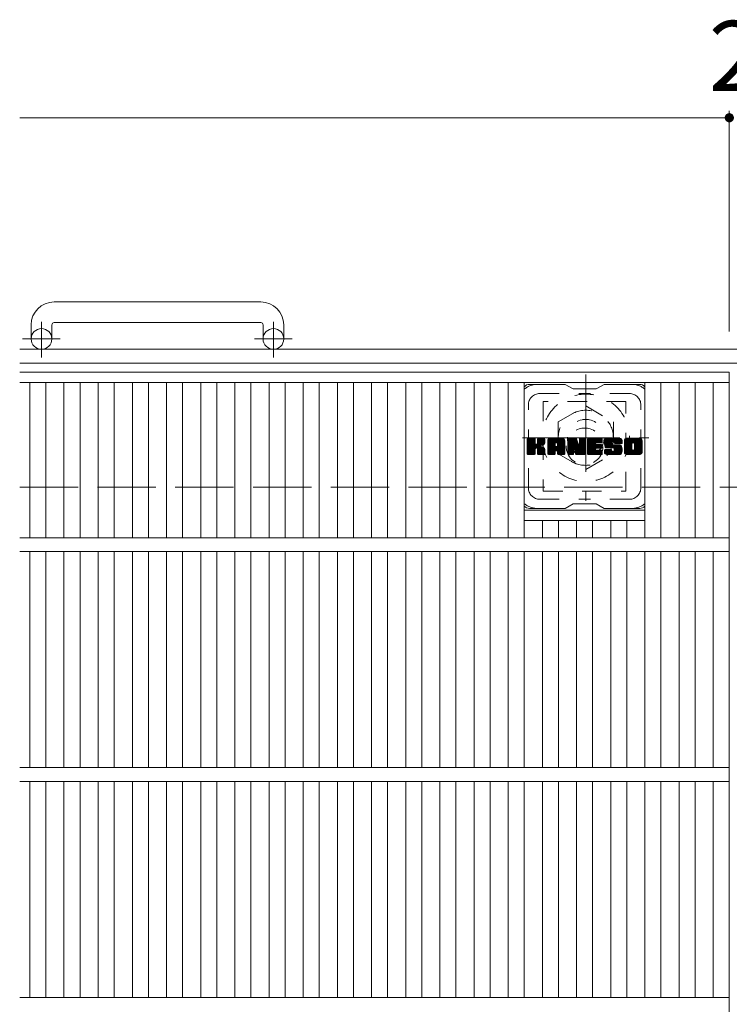
# Model space of a CAD drawing. Units: millimetres. Extents: x -1521 to 1878, y -1359 to 1378.
# Drawn here: x -1521 to -1212, y 880 to 1309 of the extents above; entities that cross this region are included whole.
import ezdxf

# ---------------------------------------------------------------- set-up
doc = ezdxf.new("R2010")
doc.units = ezdxf.units.MM
doc.header["$LTSCALE"] = 10
for name, pattern in [('JWW_CENTER1', [6.773333, 4.233333, -0.846667, 0.846667, -0.846667]), ('JWW_DASHED1', [1.693333, 0.846667, -0.846667]), ('JWW_DASHED3', [3.386667, 2.54, -0.846667])]:
    doc.linetypes.add(name, pattern=pattern)
for name, color, linetype in [('C-1', 7, 'Continuous'), ('C-2', 7, 'Continuous'), ('C-3', 7, 'Continuous'), ('C-4', 7, 'Continuous'), ('C-7', 7, 'Continuous'), ('C-8', 7, 'Continuous')]:
    doc.layers.add(name, color=color, linetype=linetype)
doc.styles.add('ＭＳ ゴシック', font='txt', dxfattribs={"height": 1})

msp = doc.modelspace()

# ---------------------------------------------------------------- linework, layer by layer
at = {"layer": 'C-1', "color": 2, "linetype": 'Continuous', "lineweight": 9}
for p, q in [((-1416.06, 1186.07), (-1506.06, 1186.07)), ((-1516.06, 1176.07), (-1516.06, 1169.97)), ((-1507.06, 1176.07), (-1507.06, 1169.97)), ((-1506.06, 1177.07), (-1416.06, 1177.07)), ((-1415.06, 1176.07), (-1415.06, 1169.97)), ((-1406.06, 1176.07), (-1406.06, 1169.97)), ((98.94, 1165.47), (-1521.06, 1165.47)), ((98.94, 1159.47), (-1521.06, 1159.47))]:
    msp.add_line(p, q, dxfattribs=at)
at = {"layer": 'C-1', "color": 2, "linetype": 'JWW_CENTER1', "lineweight": 9}
for p, q in [((-1511.56, 1161.86), (-1511.56, 1177.46)), ((-1410.56, 1161.86), (-1410.56, 1177.46)), ((-1503.4, 1169.97), (-1519.8, 1169.97)), ((-1402.4, 1169.97), (-1418.8, 1169.97))]:
    msp.add_line(p, q, dxfattribs=at)
at = {"layer": 'C-1', "color": 2, "linetype": 'JWW_DASHED3', "lineweight": 9}
msp.add_line((-1521.06, 1105.47), (98.94, 1105.47), dxfattribs=at)
at = {"layer": 'C-1', "color": 2, "linetype": 'Continuous', "lineweight": 9}
for centre in [(-1511.56, 1169.97), (-1410.56, 1169.97)]:
    msp.add_circle(centre, 4.5, dxfattribs=at)
for centre, radius, start, end in [((-1506.06, 1176.07), 10, 90, 180), ((-1416.06, 1176.07), 10, 0, 90), ((-1506.06, 1176.07), 1, 90, 180), ((-1416.06, 1176.07), 1, 0, 90)]:
    msp.add_arc(centre, radius, start, end, dxfattribs=at)
at = {"layer": 'C-2', "color": 3, "linetype": 'Continuous', "lineweight": 9}
for p, q in [((-1212.06, 1155.47), (-1521.06, 1155.47)), ((-1212.06, 1155.47), (-1212.06, 505.47)), ((-1212.06, 1150.97), (-1521.06, 1150.97)), ((-1516.63, 1150.97), (-1516.63, 1083.47)), ((-1509.63, 1150.97), (-1509.63, 1083.47)), ((-1501.76, 1150.97), (-1501.76, 1083.47)), ((-1494.76, 1150.97), (-1494.76, 1083.47)), ((-1486.88, 1150.97), (-1486.88, 1083.47)), ((-1479.88, 1150.97), (-1479.88, 1083.47)), ((-1472, 1150.97), (-1472, 1083.47)), ((-1465, 1150.97), (-1465, 1083.47)), ((-1457.12, 1150.97), (-1457.12, 1083.47)), ((-1450.12, 1150.97), (-1450.12, 1083.47)), ((-1442.24, 1150.97), (-1442.24, 1083.47)), ((-1435.24, 1150.97), (-1435.24, 1083.47)), ((-1427.36, 1150.97), (-1427.36, 1083.47)), ((-1420.36, 1150.97), (-1420.36, 1083.47)), ((-1412.48, 1150.97), (-1412.48, 1083.47)), ((-1405.48, 1150.97), (-1405.48, 1083.47)), ((-1397.6, 1150.97), (-1397.6, 1083.47)), ((-1390.6, 1150.97), (-1390.6, 1083.47)), ((-1382.73, 1150.97), (-1382.73, 1083.47)), ((-1375.73, 1150.97), (-1375.73, 1083.47)), ((-1367.85, 1150.97), (-1367.85, 1083.47)), ((-1360.85, 1150.97), (-1360.85, 1083.47)), ((-1352.97, 1150.97), (-1352.97, 1083.47)), ((-1345.97, 1150.97), (-1345.97, 1083.47)), ((-1338.09, 1150.97), (-1338.09, 1083.47)), ((-1331.09, 1150.97), (-1331.09, 1083.47)), ((-1323.21, 1150.97), (-1323.21, 1083.47)), ((-1316.21, 1150.97), (-1316.21, 1083.47)), ((-1308.33, 1150.97), (-1308.33, 1083.47)), ((-1301.33, 1150.97), (-1301.33, 1083.47)), ((-1248.82, 1150.97), (-1248.82, 1083.47)), ((-1241.82, 1150.97), (-1241.82, 1083.47)), ((-1233.94, 1150.97), (-1233.94, 1083.47)), ((-1226.94, 1150.97), (-1226.94, 1083.47)), ((-1219.06, 1150.97), (-1219.06, 1083.47)), ((-1301.33, 1095.47), (-1248.82, 1095.47)), ((-1301.33, 1090.97), (-1248.82, 1090.97)), ((-1293.45, 1090.97), (-1293.45, 1083.47)), ((-1286.45, 1090.97), (-1286.45, 1083.47)), ((-1278.57, 1090.97), (-1278.57, 1083.47)), ((-1271.57, 1090.97), (-1271.57, 1083.47)), ((-1263.69, 1090.97), (-1263.69, 1083.47)), ((-1256.69, 1090.97), (-1256.69, 1083.47)), ((-1212.06, 1083.47), (-1521.06, 1083.47)), ((-1212.06, 1077.47), (-1521.06, 1077.47)), ((-1516.63, 1077.47), (-1516.63, 983.47)), ((-1509.63, 1077.47), (-1509.63, 983.47)), ((-1501.76, 1077.47), (-1501.76, 983.47)), ((-1494.76, 1077.47), (-1494.76, 983.47)), ((-1486.88, 1077.47), (-1486.88, 983.47)), ((-1479.88, 1077.47), (-1479.88, 983.47)), ((-1472, 1077.47), (-1472, 983.47)), ((-1465, 1077.47), (-1465, 983.47)), ((-1457.12, 1077.47), (-1457.12, 983.47)), ((-1450.12, 1077.47), (-1450.12, 983.47)), ((-1442.24, 1077.47), (-1442.24, 983.47)), ((-1435.24, 1077.47), (-1435.24, 983.47)), ((-1427.36, 1077.47), (-1427.36, 983.47)), ((-1420.36, 1077.47), (-1420.36, 983.47)), ((-1412.48, 1077.47), (-1412.48, 983.47)), ((-1405.48, 1077.47), (-1405.48, 983.47)), ((-1397.6, 1077.47), (-1397.6, 983.47)), ((-1390.6, 1077.47), (-1390.6, 983.47)), ((-1382.73, 1077.47), (-1382.73, 983.47)), ((-1375.73, 1077.47), (-1375.73, 983.47)), ((-1367.85, 1077.47), (-1367.85, 983.47)), ((-1360.85, 1077.47), (-1360.85, 983.47)), ((-1352.97, 1077.47), (-1352.97, 983.47)), ((-1345.97, 1077.47), (-1345.97, 983.47)), ((-1338.09, 1077.47), (-1338.09, 983.47)), ((-1331.09, 1077.47), (-1331.09, 983.47)), ((-1323.21, 1077.47), (-1323.21, 983.47)), ((-1316.21, 1077.47), (-1316.21, 983.47)), ((-1308.33, 1077.47), (-1308.33, 983.47)), ((-1301.33, 1077.47), (-1301.33, 983.47)), ((-1293.45, 1077.47), (-1293.45, 983.47)), ((-1286.45, 1077.47), (-1286.45, 983.47)), ((-1278.57, 1077.47), (-1278.57, 983.47)), ((-1271.57, 1077.47), (-1271.57, 983.47)), ((-1263.69, 1077.47), (-1263.69, 983.47)), ((-1256.69, 1077.47), (-1256.69, 983.47)), ((-1248.82, 1077.47), (-1248.82, 983.47)), ((-1241.82, 1077.47), (-1241.82, 983.47)), ((-1233.94, 1077.47), (-1233.94, 983.47)), ((-1226.94, 1077.47), (-1226.94, 983.47)), ((-1219.06, 1077.47), (-1219.06, 983.47)), ((-1212.06, 983.47), (-1521.06, 983.47)), ((-1212.06, 977.47), (-1521.06, 977.47)), ((-1516.63, 977.47), (-1516.63, 883.47)), ((-1509.63, 977.47), (-1509.63, 883.47)), ((-1501.76, 977.47), (-1501.76, 883.47)), ((-1494.76, 977.47), (-1494.76, 883.47)), ((-1486.88, 977.47), (-1486.88, 883.47)), ((-1479.88, 977.47), (-1479.88, 883.47)), ((-1472, 977.47), (-1472, 883.47)), ((-1465, 977.47), (-1465, 883.47)), ((-1457.12, 977.47), (-1457.12, 883.47)), ((-1450.12, 977.47), (-1450.12, 883.47)), ((-1442.24, 977.47), (-1442.24, 883.47)), ((-1435.24, 977.47), (-1435.24, 883.47)), ((-1427.36, 977.47), (-1427.36, 883.47)), ((-1420.36, 977.47), (-1420.36, 883.47)), ((-1412.48, 977.47), (-1412.48, 883.47)), ((-1405.48, 977.47), (-1405.48, 883.47)), ((-1397.6, 977.47), (-1397.6, 883.47)), ((-1390.6, 977.47), (-1390.6, 883.47)), ((-1382.73, 977.47), (-1382.73, 883.47)), ((-1375.73, 977.47), (-1375.73, 883.47)), ((-1367.85, 977.47), (-1367.85, 883.47)), ((-1360.85, 977.47), (-1360.85, 883.47)), ((-1352.97, 977.47), (-1352.97, 883.47)), ((-1345.97, 977.47), (-1345.97, 883.47)), ((-1338.09, 977.47), (-1338.09, 883.47)), ((-1331.09, 977.47), (-1331.09, 883.47)), ((-1323.21, 977.47), (-1323.21, 883.47)), ((-1316.21, 977.47), (-1316.21, 883.47)), ((-1308.33, 977.47), (-1308.33, 883.47)), ((-1301.33, 977.47), (-1301.33, 883.47)), ((-1293.45, 977.47), (-1293.45, 883.47)), ((-1286.45, 977.47), (-1286.45, 883.47)), ((-1278.57, 977.47), (-1278.57, 883.47)), ((-1271.57, 977.47), (-1271.57, 883.47)), ((-1263.69, 977.47), (-1263.69, 883.47)), ((-1256.69, 977.47), (-1256.69, 883.47)), ((-1248.82, 977.47), (-1248.82, 883.47)), ((-1241.82, 977.47), (-1241.82, 883.47)), ((-1233.94, 977.47), (-1233.94, 883.47)), ((-1226.94, 977.47), (-1226.94, 883.47)), ((-1219.06, 977.47), (-1219.06, 883.47)), ((-1212.06, 883.47), (-1521.06, 883.47))]:
    msp.add_line(p, q, dxfattribs=at)
at = {"layer": 'C-3', "color": 4, "linetype": 'JWW_DASHED1', "lineweight": 9}
for p, q in [((-1293.07, 1142.72), (-1293.07, 1103.72)), ((-1257.07, 1142.72), (-1293.07, 1142.72)), ((-1257.07, 1103.72), (-1257.07, 1142.72)), ((-1293.07, 1103.72), (-1257.07, 1103.72))]:
    msp.add_line(p, q, dxfattribs=at)
msp.add_circle((-1275.07, 1123.22), 8, dxfattribs=at)
at = {"layer": 'C-4', "color": 7, "linetype": 'Continuous', "lineweight": 9}
for p, q in [((-1212.06, 1269.23), (-1212.06, 1173.16)), ((-1521.06, 1266.23), (-1212.06, 1266.23)), ((-1212.06, 1266.23), (-1210.06, 1266.23))]:
    msp.add_line(p, q, dxfattribs=at)
at = {"layer": 'C-4', "color": 7, "linetype": 'Continuous', "lineweight": 9, "const_width": 2}
msp.add_lwpolyline([(-1211.06, 1266.23, 0.414214), (-1212.06, 1267.23, 0.414214), (-1213.06, 1266.23, 0.414214), (-1212.06, 1265.23, 0.414214)], format="xyb", close=True, dxfattribs=at)
at = {"layer": 'C-7', "color": 6, "linetype": 'Continuous', "lineweight": 9}
for p, q in [((-1283.57, 1150.22), (-1299.07, 1150.22)), ((-1283.57, 1150.22), (-1280.07, 1148.22)), ((-1270.07, 1148.22), (-1280.07, 1148.22)), ((-1270.07, 1148.22), (-1266.57, 1150.22)), ((-1251.07, 1150.22), (-1266.57, 1150.22)), ((-1300.07, 1126.36), (-1299.7, 1126.74)), ((-1300.07, 1126.17), (-1299.51, 1126.74)), ((-1300.07, 1125.98), (-1299.31, 1126.74)), ((-1300.07, 1125.79), (-1299.12, 1126.74)), ((-1300.07, 1125.6), (-1298.93, 1126.74)), ((-1300.07, 1125.41), (-1298.74, 1126.74)), ((-1300.07, 1125.21), (-1298.55, 1126.74)), ((-1300.07, 1125.02), (-1298.36, 1126.74)), ((-1300.07, 1124.83), (-1298.16, 1126.74)), ((-1300.07, 1124.64), (-1297.97, 1126.74)), ((-1300.07, 1124.45), (-1297.78, 1126.74)), ((-1300.07, 1124.26), (-1297.59, 1126.74)), ((-1300.07, 1124.06), (-1297.4, 1126.74)), ((-1300.07, 1123.87), (-1297.2, 1126.74)), ((-1300.07, 1123.68), (-1297.01, 1126.74)), ((-1300.07, 1123.49), (-1296.82, 1126.74)), ((-1300.07, 1123.3), (-1296.68, 1126.69)), ((-1300.07, 1123.11), (-1296.58, 1126.6)), ((-1300.07, 1122.91), (-1296.54, 1126.45)), ((-1300.07, 1120), (-1300.07, 1126.44)), ((-1300.07, 1122.72), (-1296.54, 1126.26)), ((-1300.07, 1122.53), (-1296.54, 1126.06)), ((-1300.07, 1122.34), (-1296.54, 1125.87)), ((-1300.07, 1122.15), (-1296.54, 1125.68)), ((-1300.07, 1121.95), (-1296.54, 1125.49)), ((-1300.07, 1121.76), (-1296.54, 1125.3)), ((-1300.07, 1121.57), (-1296.54, 1125.11)), ((-1300.07, 1121.38), (-1296.54, 1124.91)), ((-1300.07, 1121.19), (-1296.54, 1124.72)), ((-1300.07, 1121), (-1296.52, 1124.55)), ((-1300.07, 1120.8), (-1296.47, 1124.41)), ((-1300.07, 1120.61), (-1296.38, 1124.31)), ((-1300.07, 1120.42), (-1296.27, 1124.23)), ((-1300.07, 1120.04), (-1295.91, 1124.2)), ((-1300.07, 1120.23), (-1296.12, 1124.18)), ((-1300.05, 1119.87), (-1293.18, 1126.74)), ((-1300.02, 1126.61), (-1299.94, 1126.69)), ((-1299.96, 1119.76), (-1292.99, 1126.74)), ((-1299.84, 1119.7), (-1292.79, 1126.74)), ((-1296.84, 1126.74), (-1299.77, 1126.74)), ((-1299.65, 1119.69), (-1292.61, 1126.73)), ((-1299.46, 1119.69), (-1292.49, 1126.67)), ((-1299.27, 1119.69), (-1292.4, 1126.56)), ((-1296.54, 1126.44), (-1296.54, 1124.66)), ((-1296.25, 1122.52), (-1292.38, 1126.39)), ((-1296.02, 1122.56), (-1292.38, 1126.2)), ((-1295.87, 1122.52), (-1292.38, 1126.01)), ((-1295.75, 1122.44), (-1292.38, 1125.81)), ((-1295.66, 1122.34), (-1294.62, 1123.38)), ((-1295.6, 1124.51), (-1293.37, 1126.74)), ((-1295.6, 1122.21), (-1294.57, 1123.24)), ((-1295.58, 1122.03), (-1294.42, 1123.2)), ((-1295.58, 1121.84), (-1294.25, 1123.18)), ((-1295.58, 1121.65), (-1294.08, 1123.15)), ((-1295.58, 1121.46), (-1293.92, 1123.12)), ((-1295.58, 1121.27), (-1293.77, 1123.08)), ((-1295.58, 1121.08), (-1293.63, 1123.03)), ((-1295.58, 1120.88), (-1293.49, 1122.98)), ((-1295.58, 1120.69), (-1293.35, 1122.92)), ((-1295.58, 1120.5), (-1293.22, 1122.86)), ((-1295.58, 1120.31), (-1293.1, 1122.8)), ((-1295.58, 1120.12), (-1292.98, 1122.72)), ((-1295.58, 1119.93), (-1292.86, 1122.65)), ((-1295.57, 1126.46), (-1295.29, 1126.74)), ((-1295.57, 1126.26), (-1295.1, 1126.74)), ((-1295.57, 1126.07), (-1294.9, 1126.74)), ((-1295.57, 1125.88), (-1294.71, 1126.74)), ((-1295.57, 1125.69), (-1294.52, 1126.74)), ((-1295.57, 1125.5), (-1294.33, 1126.74)), ((-1295.57, 1125.3), (-1294.14, 1126.74)), ((-1295.57, 1125.11), (-1293.95, 1126.74)), ((-1295.57, 1124.92), (-1293.75, 1126.74)), ((-1295.57, 1124.73), (-1293.56, 1126.74)), ((-1295.57, 1126.44), (-1295.57, 1124.66)), ((-1295.51, 1119.8), (-1292.75, 1122.57)), ((-1295.41, 1119.72), (-1292.65, 1122.47)), ((-1292.68, 1126.74), (-1295.27, 1126.74)), ((-1294.47, 1123.54), (-1292.38, 1125.62)), ((-1294.24, 1123.57), (-1292.38, 1125.43)), ((-1293.99, 1123.63), (-1292.38, 1125.24)), ((-1293.73, 1123.7), (-1292.38, 1125.05)), ((-1293.43, 1123.8), (-1292.38, 1124.85)), ((-1293.08, 1123.96), (-1292.44, 1124.61)), ((-1292.38, 1126.44), (-1292.38, 1124.94)), ((-1291.1, 1125.75), (-1290.11, 1126.74)), ((-1291.1, 1125.56), (-1289.92, 1126.74)), ((-1291.1, 1125.37), (-1289.73, 1126.74)), ((-1291.1, 1125.17), (-1289.54, 1126.74)), ((-1291.1, 1124.98), (-1289.34, 1126.74)), ((-1291.1, 1124.79), (-1289.15, 1126.74)), ((-1291.1, 1124.6), (-1288.96, 1126.74)), ((-1291.1, 1124.41), (-1288.77, 1126.74)), ((-1291.1, 1124.22), (-1288.58, 1126.74)), ((-1291.1, 1124.02), (-1288.39, 1126.74)), ((-1291.1, 1123.83), (-1288.19, 1126.74)), ((-1291.1, 1123.64), (-1288, 1126.74)), ((-1291.1, 1123.45), (-1287.81, 1126.74)), ((-1291.1, 1123.26), (-1287.62, 1126.74)), ((-1291.1, 1123.07), (-1287.43, 1126.74)), ((-1291.1, 1122.87), (-1287.23, 1126.74)), ((-1291.1, 1122.68), (-1287.04, 1126.74)), ((-1291.1, 1122.49), (-1286.85, 1126.74)), ((-1291.1, 1122.3), (-1286.66, 1126.74)), ((-1291.1, 1122.11), (-1286.47, 1126.74)), ((-1291.1, 1121.91), (-1286.28, 1126.74)), ((-1291.1, 1121.72), (-1286.08, 1126.74)), ((-1291.1, 1121.53), (-1285.89, 1126.74)), ((-1291.1, 1121.34), (-1285.7, 1126.74)), ((-1291.1, 1120), (-1291.1, 1125.73)), ((-1291.1, 1121.15), (-1287.91, 1124.35)), ((-1291.1, 1120.96), (-1287.91, 1124.15)), ((-1291.1, 1120.76), (-1287.91, 1123.96)), ((-1291.1, 1120.57), (-1287.91, 1123.77)), ((-1291.1, 1120.38), (-1287.91, 1123.58)), ((-1291.1, 1120.19), (-1287.91, 1123.39)), ((-1291.1, 1120), (-1287.88, 1123.22)), ((-1291.07, 1125.97), (-1290.33, 1126.71)), ((-1291.06, 1119.85), (-1287.72, 1123.19)), ((-1290.97, 1119.75), (-1287.52, 1123.19)), ((-1290.91, 1126.32), (-1290.68, 1126.55)), ((-1290.83, 1119.69), (-1287.33, 1123.19)), ((-1290.64, 1119.69), (-1287.14, 1123.19)), ((-1290.45, 1119.69), (-1283.88, 1126.26)), ((-1290.26, 1119.69), (-1283.81, 1126.14)), ((-1284.73, 1126.74), (-1290.1, 1126.74)), ((-1290.06, 1119.69), (-1283.76, 1126)), ((-1289.87, 1119.69), (-1283.73, 1125.83)), ((-1289.68, 1119.69), (-1283.73, 1125.65)), ((-1289.49, 1119.69), (-1283.73, 1125.46)), ((-1289.3, 1119.69), (-1283.73, 1125.26)), ((-1287.91, 1123.29), (-1287.91, 1124.33)), ((-1287.03, 1123.19), (-1287.8, 1123.19)), ((-1287.52, 1121.28), (-1283.73, 1125.07)), ((-1287.43, 1124.82), (-1285.51, 1126.74)), ((-1287.32, 1121.28), (-1283.73, 1124.88)), ((-1287.26, 1124.8), (-1285.32, 1126.74)), ((-1287.18, 1121.23), (-1283.73, 1124.69)), ((-1287.13, 1124.73), (-1285.13, 1126.74)), ((-1287.07, 1121.15), (-1283.73, 1124.5)), ((-1287.03, 1124.64), (-1284.93, 1126.74)), ((-1286.99, 1121.04), (-1283.73, 1124.3)), ((-1286.96, 1124.52), (-1284.74, 1126.74)), ((-1286.94, 1120.9), (-1283.73, 1124.11)), ((-1286.93, 1124.37), (-1284.56, 1126.73)), ((-1286.92, 1124.18), (-1284.41, 1126.69)), ((-1286.92, 1123.98), (-1284.28, 1126.63)), ((-1286.92, 1123.79), (-1284.16, 1126.56)), ((-1286.92, 1123.6), (-1284.05, 1126.47)), ((-1286.92, 1123.41), (-1283.96, 1126.38)), ((-1286.92, 1123.29), (-1286.92, 1124.33)), ((-1286.92, 1120.72), (-1283.73, 1123.92)), ((-1286.92, 1120.53), (-1283.73, 1123.73)), ((-1286.92, 1120.34), (-1283.73, 1123.54)), ((-1286.92, 1120.15), (-1283.73, 1123.35)), ((-1286.92, 1119.96), (-1283.73, 1123.15)), ((-1286.87, 1119.82), (-1283.73, 1122.96)), ((-1286.77, 1119.73), (-1283.73, 1122.77)), ((-1286.61, 1119.69), (-1283.73, 1122.58)), ((-1283.73, 1120), (-1283.73, 1125.73)), ((-1282.43, 1126.37), (-1282.06, 1126.74)), ((-1282.43, 1126.17), (-1281.87, 1126.74)), ((-1282.43, 1125.98), (-1281.67, 1126.74)), ((-1282.43, 1125.79), (-1281.48, 1126.74)), ((-1282.43, 1125.6), (-1281.29, 1126.74)), ((-1282.43, 1125.41), (-1281.1, 1126.74)), ((-1282.43, 1125.22), (-1280.91, 1126.74)), ((-1282.43, 1125.02), (-1280.72, 1126.74)), ((-1282.43, 1124.83), (-1280.52, 1126.74)), ((-1282.43, 1124.64), (-1280.33, 1126.74)), ((-1282.43, 1124.45), (-1280.14, 1126.74)), ((-1282.43, 1124.26), (-1279.95, 1126.74)), ((-1282.43, 1124.07), (-1279.76, 1126.74)), ((-1282.43, 1123.87), (-1279.57, 1126.74)), ((-1282.43, 1123.68), (-1279.37, 1126.74)), ((-1282.43, 1123.49), (-1279.18, 1126.74)), ((-1282.43, 1123.3), (-1278.99, 1126.74)), ((-1282.43, 1123.11), (-1278.8, 1126.74)), ((-1282.43, 1122.92), (-1278.67, 1126.68)), ((-1282.43, 1122.72), (-1278.59, 1126.57)), ((-1282.43, 1126.44), (-1282.43, 1120)), ((-1282.43, 1122.53), (-1278.54, 1126.43)), ((-1282.43, 1122.34), (-1278.49, 1126.28)), ((-1282.43, 1122.15), (-1278.44, 1126.14)), ((-1282.43, 1121.96), (-1278.4, 1125.99)), ((-1282.43, 1121.77), (-1278.35, 1125.85)), ((-1282.43, 1121.57), (-1278.3, 1125.7)), ((-1282.43, 1121.38), (-1278.26, 1125.56)), ((-1282.43, 1121.19), (-1278.21, 1125.41)), ((-1282.43, 1121), (-1278.16, 1125.27)), ((-1282.43, 1120.81), (-1278.12, 1125.12)), ((-1282.43, 1120.61), (-1278.07, 1124.98)), ((-1282.43, 1120.42), (-1278.02, 1124.83)), ((-1282.43, 1120.23), (-1277.98, 1124.69)), ((-1282.43, 1120.04), (-1277.93, 1124.54)), ((-1282.41, 1119.87), (-1277.89, 1124.4)), ((-1282.38, 1126.61), (-1282.31, 1126.69)), ((-1282.32, 1119.76), (-1277.84, 1124.25)), ((-1282.2, 1119.7), (-1277.79, 1124.1)), ((-1282.13, 1126.74), (-1278.86, 1126.74)), ((-1279.78, 1121.92), (-1277.75, 1123.96)), ((-1279.61, 1121.91), (-1277.7, 1123.81)), ((-1279.52, 1121.8), (-1277.65, 1123.67)), ((-1279.48, 1121.65), (-1277.56, 1123.56)), ((-1279.44, 1121.5), (-1274.78, 1126.16)), ((-1279.39, 1121.35), (-1274.78, 1125.97)), ((-1279.35, 1121.21), (-1274.78, 1125.78)), ((-1279.31, 1121.06), (-1274.78, 1125.59)), ((-1279.26, 1120.91), (-1274.78, 1125.4)), ((-1279.22, 1120.76), (-1274.78, 1125.2)), ((-1279.17, 1120.61), (-1274.78, 1125.01)), ((-1279.13, 1120.47), (-1274.78, 1124.82)), ((-1279.09, 1120.32), (-1274.78, 1124.63)), ((-1279.04, 1120.17), (-1274.78, 1124.44)), ((-1279, 1120.02), (-1274.78, 1124.25)), ((-1278.95, 1119.88), (-1274.78, 1124.05)), ((-1278.87, 1119.77), (-1274.78, 1123.86)), ((-1278.74, 1119.7), (-1274.78, 1123.67)), ((-1278.57, 1126.53), (-1277.65, 1123.66)), ((-1278.56, 1119.69), (-1274.78, 1123.48)), ((-1278.37, 1119.69), (-1274.78, 1123.29)), ((-1278.18, 1119.69), (-1274.78, 1123.09)), ((-1277.99, 1119.69), (-1274.78, 1122.9)), ((-1277.79, 1119.69), (-1274.78, 1122.71)), ((-1277.6, 1119.69), (-1274.78, 1122.52)), ((-1277.34, 1126.48), (-1277.08, 1126.74)), ((-1277.34, 1126.28), (-1276.88, 1126.74)), ((-1277.34, 1126.09), (-1276.69, 1126.74)), ((-1277.34, 1125.9), (-1276.5, 1126.74)), ((-1277.34, 1125.71), (-1276.31, 1126.74)), ((-1277.34, 1125.52), (-1276.11, 1126.74)), ((-1277.34, 1125.32), (-1275.92, 1126.74)), ((-1277.34, 1125.13), (-1275.73, 1126.74)), ((-1277.34, 1124.94), (-1275.54, 1126.74)), ((-1277.34, 1124.75), (-1275.35, 1126.74)), ((-1277.34, 1124.56), (-1275.16, 1126.74)), ((-1277.34, 1124.37), (-1274.98, 1126.72)), ((-1277.34, 1124.17), (-1274.86, 1126.65)), ((-1277.34, 1123.98), (-1274.79, 1126.53)), ((-1277.34, 1126.44), (-1277.34, 1123.71)), ((-1277.34, 1123.79), (-1274.78, 1126.35)), ((-1277.04, 1126.74), (-1275.08, 1126.74)), ((-1274.78, 1126.44), (-1274.78, 1120)), ((-1273.8, 1126.37), (-1273.43, 1126.74)), ((-1273.8, 1126.18), (-1273.24, 1126.74)), ((-1273.8, 1125.99), (-1273.05, 1126.74)), ((-1273.8, 1125.8), (-1272.85, 1126.74)), ((-1273.8, 1125.61), (-1272.66, 1126.74)), ((-1273.8, 1125.41), (-1272.47, 1126.74)), ((-1273.8, 1125.22), (-1272.28, 1126.74)), ((-1273.8, 1125.03), (-1272.09, 1126.74)), ((-1273.8, 1124.84), (-1271.9, 1126.74)), ((-1273.8, 1124.65), (-1271.7, 1126.74)), ((-1273.8, 1124.46), (-1271.51, 1126.74)), ((-1273.8, 1124.26), (-1271.32, 1126.74)), ((-1273.8, 1124.07), (-1271.13, 1126.74)), ((-1273.8, 1123.88), (-1270.94, 1126.74)), ((-1273.8, 1123.69), (-1270.75, 1126.74)), ((-1273.8, 1123.5), (-1270.55, 1126.74)), ((-1273.8, 1123.31), (-1270.36, 1126.74)), ((-1273.8, 1123.11), (-1270.17, 1126.74)), ((-1273.8, 1122.92), (-1269.98, 1126.74)), ((-1273.8, 1122.73), (-1269.79, 1126.74)), ((-1273.8, 1122.54), (-1269.6, 1126.74)), ((-1273.8, 1122.35), (-1269.4, 1126.74)), ((-1273.8, 1122.15), (-1269.21, 1126.74)), ((-1273.8, 1121.96), (-1269.02, 1126.74)), ((-1273.8, 1121.77), (-1268.83, 1126.74)), ((-1273.8, 1121.58), (-1268.64, 1126.74)), ((-1273.8, 1121.39), (-1268.45, 1126.74)), ((-1273.8, 1121.2), (-1268.25, 1126.74)), ((-1273.8, 1120), (-1273.8, 1126.44)), ((-1273.8, 1121), (-1270.23, 1124.57)), ((-1273.8, 1120.81), (-1270.26, 1124.35)), ((-1273.8, 1120.62), (-1270.21, 1124.21)), ((-1273.8, 1120.43), (-1270.12, 1124.1)), ((-1273.8, 1120.24), (-1270.01, 1124.03)), ((-1273.8, 1120.05), (-1269.85, 1123.99)), ((-1273.77, 1119.88), (-1269.66, 1123.99)), ((-1273.69, 1119.77), (-1269.47, 1123.99)), ((-1273.57, 1119.7), (-1269.28, 1123.99)), ((-1273.5, 1126.74), (-1267.69, 1126.74)), ((-1273.38, 1119.69), (-1269.09, 1123.99)), ((-1273.19, 1119.69), (-1268.89, 1123.99)), ((-1273, 1119.69), (-1268.7, 1123.99)), ((-1272.81, 1119.69), (-1268.51, 1123.99)), ((-1270, 1124.8), (-1268.06, 1126.74)), ((-1269.87, 1122.44), (-1268.32, 1123.99)), ((-1267.69, 1124.84), (-1269.84, 1124.84)), ((-1267.69, 1123.99), (-1269.84, 1123.99)), ((-1269.78, 1124.84), (-1267.87, 1126.74)), ((-1269.68, 1122.44), (-1268.13, 1123.99)), ((-1269.58, 1124.84), (-1267.68, 1126.74)), ((-1269.48, 1122.44), (-1267.94, 1123.99)), ((-1269.39, 1124.84), (-1267.53, 1126.7)), ((-1269.29, 1122.44), (-1267.74, 1123.99)), ((-1269.2, 1124.84), (-1267.44, 1126.6)), ((-1269.1, 1122.44), (-1267.58, 1123.97)), ((-1269.01, 1124.84), (-1267.39, 1126.45)), ((-1268.91, 1122.44), (-1267.46, 1123.89)), ((-1268.82, 1124.84), (-1267.39, 1126.26)), ((-1268.72, 1122.44), (-1267.4, 1123.76)), ((-1268.62, 1124.84), (-1267.39, 1126.07)), ((-1268.52, 1122.44), (-1267.39, 1123.58)), ((-1268.43, 1124.84), (-1267.39, 1125.88)), ((-1268.33, 1122.44), (-1267.39, 1123.39)), ((-1268.24, 1124.84), (-1267.39, 1125.69)), ((-1268.14, 1122.44), (-1267.39, 1123.19)), ((-1268.05, 1124.84), (-1267.39, 1125.5)), ((-1267.95, 1122.44), (-1267.39, 1123)), ((-1267.86, 1124.84), (-1267.39, 1125.3)), ((-1267.76, 1122.44), (-1267.39, 1122.81)), ((-1267.67, 1124.84), (-1267.39, 1125.11)), ((-1267.39, 1125.14), (-1267.39, 1126.44)), ((-1267.39, 1122.75), (-1267.39, 1123.69)), ((-1266.42, 1124.74), (-1264.42, 1126.74)), ((-1266.42, 1124.55), (-1264.23, 1126.74)), ((-1266.41, 1124.94), (-1264.61, 1126.74)), ((-1266.41, 1124.36), (-1264.04, 1126.74)), ((-1266.4, 1125.15), (-1264.8, 1126.74)), ((-1266.4, 1124.19), (-1263.84, 1126.74)), ((-1266.38, 1124.02), (-1263.65, 1126.74)), ((-1266.37, 1125.37), (-1264.99, 1126.74)), ((-1266.35, 1123.85), (-1263.46, 1126.74)), ((-1266.32, 1125.6), (-1265.19, 1126.74)), ((-1266.32, 1123.69), (-1263.27, 1126.74)), ((-1266.28, 1123.54), (-1263.08, 1126.74)), ((-1266.26, 1125.86), (-1265.38, 1126.74)), ((-1266.24, 1123.39), (-1262.88, 1126.74)), ((-1266.2, 1123.24), (-1262.69, 1126.74)), ((-1266.18, 1126.13), (-1265.57, 1126.74)), ((-1266.15, 1123.1), (-1262.5, 1126.74)), ((-1266.09, 1122.96), (-1262.31, 1126.74)), ((-1266.06, 1126.44), (-1265.81, 1126.7)), ((-1266.03, 1122.83), (-1262.12, 1126.74)), ((-1265.95, 1122.72), (-1261.93, 1126.74)), ((-1265.84, 1122.64), (-1261.73, 1126.74)), ((-1265.7, 1122.58), (-1263.22, 1125.06)), ((-1259.73, 1126.74), (-1265.6, 1126.74)), ((-1262.56, 1122.57), (-1265.6, 1122.57)), ((-1265.52, 1122.57), (-1263.23, 1124.86)), ((-1265.33, 1122.57), (-1263.23, 1124.67)), ((-1265.13, 1122.57), (-1263.23, 1124.47)), ((-1264.94, 1122.57), (-1263.23, 1124.28)), ((-1264.75, 1122.57), (-1263.23, 1124.1)), ((-1264.56, 1122.57), (-1263.17, 1123.97)), ((-1264.37, 1122.57), (-1263.06, 1123.89)), ((-1264.18, 1122.57), (-1262.89, 1123.86)), ((-1263.98, 1122.57), (-1262.7, 1123.86)), ((-1263.79, 1122.57), (-1262.51, 1123.86)), ((-1263.61, 1119.69), (-1259.45, 1123.85)), ((-1263.6, 1122.57), (-1262.32, 1123.86)), ((-1263.41, 1122.57), (-1262.12, 1123.86)), ((-1263.41, 1119.69), (-1259.31, 1123.8)), ((-1263.23, 1124.16), (-1263.23, 1124.96)), ((-1263.22, 1122.57), (-1261.93, 1123.86)), ((-1263.22, 1119.69), (-1259.2, 1123.72)), ((-1263.03, 1122.57), (-1261.74, 1123.86)), ((-1263.03, 1119.69), (-1259.12, 1123.61)), ((-1262.93, 1123.86), (-1259.55, 1123.86)), ((-1262.84, 1125.44), (-1261.54, 1126.74)), ((-1262.84, 1119.69), (-1259.06, 1123.48)), ((-1262.83, 1122.57), (-1261.55, 1123.86)), ((-1262.65, 1125.44), (-1261.35, 1126.74)), ((-1262.65, 1119.69), (-1259, 1123.34)), ((-1262.64, 1122.57), (-1261.36, 1123.86)), ((-1262.51, 1125.4), (-1261.16, 1126.74)), ((-1262.47, 1122.56), (-1261.17, 1123.86)), ((-1262.46, 1119.69), (-1258.95, 1123.19)), ((-1262.39, 1125.31), (-1260.97, 1126.74)), ((-1262.36, 1121.14), (-1259.63, 1123.86)), ((-1262.35, 1122.49), (-1260.97, 1123.86)), ((-1262.31, 1125.21), (-1260.78, 1126.74)), ((-1262.27, 1122.37), (-1260.78, 1123.86)), ((-1262.26, 1122.19), (-1260.59, 1123.86)), ((-1262.26, 1122), (-1260.4, 1123.86)), ((-1262.26, 1121.81), (-1260.21, 1123.86)), ((-1262.26, 1121.62), (-1260.02, 1123.86)), ((-1262.26, 1121.42), (-1259.82, 1123.86)), ((-1262.26, 1119.69), (-1258.91, 1123.05)), ((-1262.25, 1125.07), (-1260.58, 1126.74)), ((-1262.24, 1124.89), (-1260.39, 1126.74)), ((-1262.24, 1124.78), (-1262.24, 1124.96)), ((-1262.23, 1124.71), (-1260.2, 1126.74)), ((-1262.17, 1124.58), (-1260.01, 1126.74)), ((-1262.07, 1119.69), (-1258.87, 1122.9)), ((-1262.06, 1124.5), (-1259.82, 1126.74)), ((-1261.94, 1124.48), (-1258.73, 1124.48)), ((-1261.89, 1124.48), (-1259.63, 1126.74)), ((-1261.88, 1119.69), (-1258.83, 1122.74)), ((-1261.7, 1124.48), (-1259.47, 1126.71)), ((-1261.69, 1119.69), (-1258.8, 1122.58)), ((-1261.51, 1124.48), (-1259.33, 1126.66)), ((-1261.32, 1124.48), (-1259.2, 1126.59)), ((-1261.12, 1124.48), (-1259.09, 1126.51)), ((-1260.93, 1124.48), (-1258.99, 1126.42)), ((-1260.74, 1124.48), (-1258.91, 1126.31)), ((-1260.55, 1124.48), (-1258.84, 1126.19)), ((-1260.36, 1124.48), (-1258.78, 1126.05)), ((-1260.17, 1124.48), (-1258.74, 1125.9)), ((-1259.97, 1124.48), (-1258.73, 1125.72)), ((-1259.78, 1124.48), (-1258.73, 1125.53)), ((-1259.59, 1124.48), (-1258.73, 1125.34)), ((-1259.4, 1124.48), (-1258.73, 1125.15)), ((-1259.21, 1124.48), (-1258.73, 1124.95)), ((-1259.01, 1124.48), (-1258.73, 1124.76)), ((-1258.82, 1124.48), (-1258.73, 1124.57)), ((-1258.73, 1125.73), (-1258.73, 1124.48)), ((-1257.75, 1125.74), (-1256.75, 1126.74)), ((-1257.75, 1125.55), (-1256.56, 1126.74)), ((-1257.75, 1125.36), (-1256.37, 1126.74)), ((-1257.75, 1125.16), (-1256.17, 1126.74)), ((-1257.75, 1124.97), (-1255.98, 1126.74)), ((-1257.75, 1124.78), (-1255.79, 1126.74)), ((-1257.75, 1124.59), (-1255.6, 1126.74)), ((-1257.75, 1124.4), (-1255.41, 1126.74)), ((-1257.75, 1124.21), (-1255.22, 1126.74)), ((-1257.75, 1124.01), (-1255.02, 1126.74)), ((-1257.75, 1123.82), (-1254.83, 1126.74)), ((-1257.75, 1123.63), (-1254.64, 1126.74)), ((-1257.75, 1123.44), (-1254.45, 1126.74)), ((-1257.75, 1123.25), (-1254.26, 1126.74)), ((-1257.75, 1123.06), (-1254.07, 1126.74)), ((-1257.75, 1122.86), (-1253.87, 1126.74)), ((-1257.75, 1122.67), (-1253.68, 1126.74)), ((-1257.75, 1122.48), (-1253.49, 1126.74)), ((-1257.75, 1122.29), (-1253.3, 1126.74)), ((-1257.75, 1122.1), (-1253.11, 1126.74)), ((-1257.75, 1121.91), (-1252.91, 1126.74)), ((-1257.75, 1121.71), (-1252.72, 1126.74)), ((-1257.75, 1121.52), (-1252.53, 1126.74)), ((-1257.75, 1121.33), (-1252.34, 1126.74)), ((-1257.75, 1120.7), (-1257.75, 1125.73)), ((-1257.75, 1121.14), (-1254.5, 1124.39)), ((-1257.75, 1120.95), (-1254.53, 1124.17)), ((-1257.75, 1120.75), (-1254.53, 1123.98)), ((-1257.74, 1120.57), (-1254.53, 1123.78)), ((-1257.73, 1125.96), (-1256.97, 1126.72)), ((-1257.71, 1120.41), (-1254.53, 1123.59)), ((-1257.66, 1120.27), (-1254.53, 1123.4)), ((-1257.59, 1120.15), (-1254.53, 1123.21)), ((-1257.58, 1126.29), (-1257.3, 1126.57)), ((-1257.51, 1120.04), (-1254.53, 1123.02)), ((-1257.41, 1119.95), (-1254.53, 1122.83)), ((-1257.3, 1119.86), (-1254.53, 1122.63)), ((-1251.08, 1126.74), (-1256.74, 1126.74)), ((-1255.55, 1119.69), (-1250.07, 1125.17)), ((-1255.36, 1119.69), (-1250.07, 1124.98)), ((-1255.17, 1119.69), (-1250.07, 1124.79)), ((-1254.98, 1119.69), (-1250.07, 1124.6)), ((-1254.79, 1119.69), (-1250.07, 1124.41)), ((-1254.59, 1119.69), (-1250.07, 1124.21)), ((-1254.53, 1122.23), (-1254.53, 1124.2)), ((-1254.4, 1119.69), (-1250.07, 1124.02)), ((-1254.21, 1119.69), (-1250.07, 1123.83)), ((-1254.1, 1124.79), (-1252.15, 1126.74)), ((-1254.02, 1119.69), (-1250.07, 1123.64)), ((-1253.88, 1124.82), (-1251.96, 1126.74)), ((-1253.83, 1119.69), (-1250.07, 1123.45)), ((-1253.72, 1124.79), (-1251.76, 1126.74)), ((-1253.64, 1119.69), (-1250.07, 1123.26)), ((-1253.59, 1124.73), (-1251.57, 1126.74)), ((-1253.48, 1124.64), (-1251.38, 1126.74)), ((-1253.44, 1119.69), (-1250.07, 1123.06)), ((-1253.39, 1124.54), (-1251.19, 1126.74)), ((-1253.33, 1124.41), (-1251, 1126.74)), ((-1253.3, 1124.25), (-1250.84, 1126.71)), ((-1253.3, 1124.06), (-1250.69, 1126.66)), ((-1253.3, 1123.87), (-1250.56, 1126.6)), ((-1253.3, 1123.68), (-1250.45, 1126.52)), ((-1253.3, 1123.48), (-1250.35, 1126.43)), ((-1253.3, 1123.29), (-1250.26, 1126.32)), ((-1253.3, 1123.1), (-1250.19, 1126.21)), ((-1253.3, 1122.91), (-1250.13, 1126.07)), ((-1253.3, 1122.72), (-1250.09, 1125.92)), ((-1253.3, 1122.53), (-1250.07, 1125.75)), ((-1253.3, 1122.33), (-1250.07, 1125.56)), ((-1253.3, 1122.13), (-1250.07, 1125.36)), ((-1253.3, 1122.23), (-1253.3, 1124.2)), ((-1253.25, 1119.69), (-1250.07, 1122.87)), ((-1253.06, 1119.69), (-1250.07, 1122.68)), ((-1252.87, 1119.69), (-1250.07, 1122.49)), ((-1250.07, 1125.73), (-1250.07, 1120.7)), ((-1299.77, 1119.69), (-1296.84, 1119.69)), ((-1299.08, 1119.69), (-1296.5, 1122.27)), ((-1298.88, 1119.69), (-1296.54, 1122.04)), ((-1298.69, 1119.69), (-1296.54, 1121.85)), ((-1298.5, 1119.69), (-1296.54, 1121.65)), ((-1298.31, 1119.69), (-1296.54, 1121.46)), ((-1298.12, 1119.69), (-1296.54, 1121.27)), ((-1297.93, 1119.69), (-1296.54, 1121.08)), ((-1297.73, 1119.69), (-1296.54, 1120.89)), ((-1297.54, 1119.69), (-1296.54, 1120.7)), ((-1297.35, 1119.69), (-1296.54, 1120.5)), ((-1297.16, 1119.69), (-1296.54, 1120.31)), ((-1296.97, 1119.69), (-1296.54, 1120.12)), ((-1296.77, 1119.7), (-1296.55, 1119.92)), ((-1296.54, 1120), (-1296.54, 1122.08)), ((-1295.58, 1120), (-1295.58, 1122.08)), ((-1295.28, 1119.69), (-1292.68, 1119.69)), ((-1295.24, 1119.69), (-1292.56, 1122.37)), ((-1295.05, 1119.69), (-1292.49, 1122.25)), ((-1294.86, 1119.69), (-1292.43, 1122.12)), ((-1294.67, 1119.69), (-1292.39, 1121.97)), ((-1294.47, 1119.69), (-1292.38, 1121.79)), ((-1294.28, 1119.69), (-1292.38, 1121.6)), ((-1294.09, 1119.69), (-1292.38, 1121.41)), ((-1293.9, 1119.69), (-1292.38, 1121.22)), ((-1293.71, 1119.69), (-1292.38, 1121.03)), ((-1293.52, 1119.69), (-1292.38, 1120.83)), ((-1293.32, 1119.69), (-1292.38, 1120.64)), ((-1293.13, 1119.69), (-1292.38, 1120.45)), ((-1292.94, 1119.69), (-1292.38, 1120.26)), ((-1292.75, 1119.69), (-1292.38, 1120.07)), ((-1292.5, 1119.75), (-1292.44, 1119.82)), ((-1292.38, 1120), (-1292.38, 1121.78)), ((-1288.21, 1119.69), (-1290.8, 1119.69)), ((-1289.11, 1119.69), (-1287.89, 1120.91)), ((-1288.91, 1119.69), (-1287.91, 1120.7)), ((-1288.72, 1119.69), (-1287.91, 1120.51)), ((-1288.53, 1119.69), (-1287.91, 1120.32)), ((-1288.34, 1119.69), (-1287.91, 1120.13)), ((-1288.14, 1119.7), (-1287.91, 1119.93)), ((-1287.91, 1120), (-1287.91, 1120.8)), ((-1286.92, 1120), (-1286.92, 1120.8)), ((-1286.62, 1119.69), (-1284.03, 1119.69)), ((-1286.42, 1119.69), (-1283.73, 1122.39)), ((-1286.23, 1119.69), (-1283.73, 1122.2)), ((-1286.04, 1119.69), (-1283.73, 1122)), ((-1285.85, 1119.69), (-1283.73, 1121.81)), ((-1285.65, 1119.69), (-1283.73, 1121.62)), ((-1285.46, 1119.69), (-1283.73, 1121.43)), ((-1285.27, 1119.69), (-1283.73, 1121.24)), ((-1285.08, 1119.69), (-1283.73, 1121.05)), ((-1284.89, 1119.69), (-1283.73, 1120.85)), ((-1284.7, 1119.69), (-1283.73, 1120.66)), ((-1284.5, 1119.69), (-1283.73, 1120.47)), ((-1284.31, 1119.69), (-1283.73, 1120.28)), ((-1284.12, 1119.69), (-1283.73, 1120.09)), ((-1283.9, 1119.72), (-1283.76, 1119.87)), ((-1280.21, 1119.69), (-1282.13, 1119.69)), ((-1282.01, 1119.69), (-1279.89, 1121.81)), ((-1281.82, 1119.69), (-1279.9, 1121.61)), ((-1281.63, 1119.69), (-1279.9, 1121.42)), ((-1281.44, 1119.69), (-1279.9, 1121.23)), ((-1281.24, 1119.69), (-1279.9, 1121.03)), ((-1281.05, 1119.69), (-1279.9, 1120.84)), ((-1280.86, 1119.69), (-1279.9, 1120.65)), ((-1280.67, 1119.69), (-1279.9, 1120.46)), ((-1280.48, 1119.69), (-1279.9, 1120.27)), ((-1280.29, 1119.69), (-1279.9, 1120.08)), ((-1280.05, 1119.74), (-1279.95, 1119.84)), ((-1279.9, 1120), (-1279.9, 1121.74)), ((-1278.97, 1119.91), (-1279.52, 1121.8)), ((-1275.08, 1119.69), (-1278.68, 1119.69)), ((-1277.41, 1119.69), (-1274.78, 1122.33)), ((-1277.22, 1119.69), (-1274.78, 1122.14)), ((-1277.03, 1119.69), (-1274.78, 1121.94)), ((-1276.83, 1119.69), (-1274.78, 1121.75)), ((-1276.64, 1119.69), (-1274.78, 1121.56)), ((-1276.45, 1119.69), (-1274.78, 1121.37)), ((-1276.26, 1119.69), (-1274.78, 1121.18)), ((-1276.07, 1119.69), (-1274.78, 1120.99)), ((-1275.88, 1119.69), (-1274.78, 1120.79)), ((-1275.68, 1119.69), (-1274.78, 1120.6)), ((-1275.49, 1119.69), (-1274.78, 1120.41)), ((-1275.3, 1119.69), (-1274.78, 1120.22)), ((-1275.11, 1119.69), (-1274.78, 1120.03)), ((-1273.5, 1119.69), (-1267.72, 1119.69)), ((-1272.62, 1119.69), (-1270.26, 1122.05)), ((-1272.43, 1119.69), (-1270.23, 1121.89)), ((-1272.23, 1119.69), (-1270.16, 1121.76)), ((-1272.04, 1119.69), (-1270.06, 1121.68)), ((-1271.85, 1119.69), (-1269.92, 1121.63)), ((-1271.66, 1119.69), (-1269.73, 1121.62)), ((-1271.47, 1119.69), (-1269.54, 1121.62)), ((-1271.27, 1119.69), (-1269.35, 1121.62)), ((-1271.08, 1119.69), (-1269.16, 1121.62)), ((-1270.89, 1119.69), (-1268.96, 1121.62)), ((-1270.7, 1119.69), (-1268.77, 1121.62)), ((-1270.51, 1119.69), (-1268.58, 1121.62)), ((-1270.32, 1119.69), (-1268.39, 1121.62)), ((-1270.12, 1119.69), (-1268.2, 1121.62)), ((-1269.93, 1119.69), (-1268.01, 1121.62)), ((-1267.69, 1122.44), (-1269.85, 1122.44)), ((-1267.72, 1121.62), (-1269.85, 1121.62)), ((-1269.74, 1119.69), (-1267.81, 1121.62)), ((-1269.55, 1119.69), (-1267.63, 1121.61)), ((-1269.36, 1119.69), (-1267.51, 1121.54)), ((-1269.17, 1119.69), (-1267.43, 1121.42)), ((-1268.97, 1119.69), (-1267.41, 1121.25)), ((-1268.78, 1119.69), (-1267.41, 1121.06)), ((-1268.59, 1119.69), (-1267.41, 1120.87)), ((-1268.4, 1119.69), (-1267.41, 1120.68)), ((-1268.21, 1119.69), (-1267.41, 1120.49)), ((-1268.02, 1119.69), (-1267.41, 1120.29)), ((-1267.82, 1119.69), (-1267.41, 1120.1)), ((-1267.61, 1119.71), (-1267.43, 1119.89)), ((-1267.41, 1120), (-1267.41, 1121.32)), ((-1266.42, 1121.67), (-1266.15, 1121.94)), ((-1266.42, 1121.48), (-1265.96, 1121.94)), ((-1266.42, 1121.29), (-1265.77, 1121.94)), ((-1266.42, 1121.1), (-1265.58, 1121.94)), ((-1266.42, 1120.9), (-1265.39, 1121.94)), ((-1266.42, 1120.71), (-1265.19, 1121.94)), ((-1266.42, 1121.64), (-1266.42, 1120.7)), ((-1266.41, 1120.53), (-1265, 1121.94)), ((-1266.37, 1120.38), (-1264.81, 1121.94)), ((-1266.31, 1120.25), (-1264.62, 1121.94)), ((-1266.24, 1120.13), (-1264.43, 1121.94)), ((-1266.16, 1120.02), (-1264.24, 1121.94)), ((-1266.12, 1121.94), (-1263.52, 1121.94)), ((-1266.06, 1119.93), (-1264.04, 1121.94)), ((-1265.95, 1119.84), (-1263.85, 1121.94)), ((-1265.82, 1119.78), (-1263.66, 1121.94)), ((-1265.68, 1119.73), (-1263.47, 1121.94)), ((-1265.52, 1119.7), (-1263.34, 1121.88)), ((-1259.55, 1119.69), (-1265.42, 1119.69)), ((-1265.33, 1119.69), (-1263.25, 1121.77)), ((-1265.14, 1119.69), (-1263.22, 1121.62)), ((-1264.95, 1119.69), (-1263.22, 1121.42)), ((-1264.76, 1119.69), (-1263.19, 1121.26)), ((-1264.56, 1119.69), (-1263.12, 1121.14)), ((-1264.37, 1119.69), (-1263.02, 1121.04)), ((-1264.18, 1119.69), (-1262.9, 1120.97)), ((-1263.99, 1119.69), (-1262.74, 1120.95)), ((-1263.8, 1119.69), (-1262.45, 1121.04)), ((-1263.22, 1121.64), (-1263.22, 1121.43)), ((-1262.26, 1122.27), (-1262.26, 1121.43)), ((-1261.5, 1119.69), (-1258.77, 1122.42)), ((-1261.3, 1119.69), (-1258.75, 1122.25)), ((-1261.11, 1119.69), (-1258.74, 1122.07)), ((-1260.92, 1119.69), (-1258.73, 1121.89)), ((-1260.73, 1119.69), (-1258.73, 1121.69)), ((-1260.54, 1119.69), (-1258.74, 1121.49)), ((-1260.35, 1119.69), (-1258.75, 1121.29)), ((-1260.15, 1119.69), (-1258.78, 1121.06)), ((-1259.96, 1119.69), (-1258.83, 1120.83)), ((-1259.77, 1119.69), (-1258.89, 1120.58)), ((-1259.58, 1119.69), (-1258.97, 1120.3)), ((-1259.34, 1119.74), (-1259.09, 1119.99)), ((-1257.18, 1119.79), (-1254.53, 1122.44)), ((-1257.04, 1119.74), (-1254.53, 1122.25)), ((-1256.88, 1119.7), (-1254.51, 1122.08)), ((-1251.08, 1119.69), (-1256.74, 1119.69)), ((-1256.7, 1119.69), (-1254.46, 1121.94)), ((-1256.51, 1119.69), (-1254.38, 1121.83)), ((-1256.32, 1119.69), (-1254.28, 1121.74)), ((-1256.13, 1119.69), (-1254.16, 1121.67)), ((-1255.94, 1119.69), (-1254.01, 1121.62)), ((-1255.74, 1119.69), (-1253.81, 1121.62)), ((-1252.68, 1119.69), (-1250.07, 1122.3)), ((-1252.49, 1119.69), (-1250.07, 1122.1)), ((-1252.29, 1119.69), (-1250.07, 1121.91)), ((-1252.1, 1119.69), (-1250.07, 1121.72)), ((-1251.91, 1119.69), (-1250.07, 1121.53)), ((-1251.72, 1119.69), (-1250.07, 1121.34)), ((-1251.53, 1119.69), (-1250.07, 1121.15)), ((-1251.33, 1119.69), (-1250.07, 1120.95)), ((-1251.14, 1119.69), (-1250.07, 1120.76)), ((-1250.94, 1119.7), (-1250.08, 1120.56)), ((-1250.67, 1119.78), (-1250.16, 1120.29)), ((-1280.07, 1098.22), (-1283.54, 1096.22)), ((-1270.07, 1098.22), (-1280.07, 1098.22)), ((-1270.07, 1098.22), (-1266.61, 1096.22)), ((-1299.07, 1096.22), (-1283.54, 1096.22)), ((-1251.07, 1096.22), (-1266.61, 1096.22))]:
    msp.add_line(p, q, dxfattribs=at)
at = {"layer": 'C-7', "color": 6, "linetype": 'JWW_DASHED1', "lineweight": 9}
for p, q in [((-1295.57, 1150.22), (-1283.57, 1150.22)), ((-1254.57, 1150.22), (-1266.57, 1150.22)), ((-1294.57, 1146.22), (-1275.07, 1146.22)), ((-1255.57, 1146.22), (-1275.07, 1146.22)), ((-1299.57, 1105.22), (-1299.57, 1141.22)), ((-1250.57, 1105.22), (-1250.57, 1141.22)), ((-1294.57, 1100.22), (-1275.07, 1100.22)), ((-1255.57, 1100.22), (-1275.07, 1100.22)), ((-1295.57, 1096.22), (-1283.54, 1096.22)), ((-1254.57, 1096.22), (-1266.61, 1096.22))]:
    msp.add_line(p, q, dxfattribs=at)
at = {"layer": 'C-7', "color": 6, "linetype": 'Continuous', "lineweight": 9}
for centre, radius, start, end in [((-1299.07, 1147.22), 3, 90, 138.8212), ((-1251.07, 1147.22), 3, 41.1939, 90), ((-1299.77, 1126.44), 0.302, 90, 180), ((-1296.84, 1126.44), 0.302, 0, 90), ((-1296.06, 1124.66), 0.483, 180, 0), ((-1296.06, 1122.08), 0.478, 0, 180), ((-1295.27, 1126.44), 0.302, 90, 180), ((-1294.45, 1123.37), 0.169, 97.3317, 266.5718), ((-1295.03, 1127.85), 4.35, 277.3317, 299.4207), ((-1294.65, 1120.05), 3.15, 53.7199, 86.5718), ((-1293.39, 1124.94), 1.01, 299.4207, 0), ((-1293.38, 1121.78), 1.01, 0, 53.7199), ((-1292.68, 1126.44), 0.302, 0, 90), ((-1290.1, 1125.73), 1.01, 90, 180), ((-1287.41, 1124.33), 0.49, 0, 180), ((-1287.8, 1123.29), 0.101, 180, 270), ((-1287.03, 1123.29), 0.101, 270, 0), ((-1284.73, 1125.73), 1.01, 0, 90), ((-1282.13, 1126.44), 0.302, 90, 180), ((-1278.86, 1126.44), 0.302, 17.7564, 90), ((-1277.5, 1123.71), 0.159, 197.7564, 0), ((-1277.04, 1126.44), 0.302, 90, 180), ((-1275.08, 1126.44), 0.302, 0, 90), ((-1273.5, 1126.44), 0.302, 90, 180), ((-1269.84, 1124.41), 0.422, 90, 270), ((-1267.69, 1126.44), 0.302, 0, 90), ((-1267.69, 1125.14), 0.302, 270, 0), ((-1267.69, 1123.69), 0.302, 0, 90), ((-1267.69, 1122.75), 0.302, 270, 0), ((-1261.86, 1124.66), 4.56, 157.1011, 202.8989), ((-1265.6, 1126.24), 0.503, 90, 157.1011), ((-1265.6, 1123.08), 0.503, 202.8989, 270), ((-1262.74, 1124.96), 0.497, 0, 180), ((-1262.93, 1124.16), 0.302, 180, 270), ((-1262.56, 1122.27), 0.302, 0, 90), ((-1261.94, 1124.78), 0.302, 180, 270), ((-1259.73, 1125.73), 1.01, 0, 90), ((-1259.55, 1123.36), 0.503, 22.908, 90), ((-1263.29, 1121.78), 4.56, 337.092, 22.908), ((-1256.74, 1125.73), 1.01, 90, 180), ((-1253.91, 1124.2), 0.617, 0, 180), ((-1251.08, 1125.73), 1.01, 0, 90), ((-1299.77, 1120), 0.302, 180, 270), ((-1296.84, 1120), 0.302, 270, 0), ((-1295.28, 1120), 0.302, 180, 270), ((-1292.68, 1120), 0.302, 270, 0), ((-1290.8, 1120), 0.302, 180, 270), ((-1288.21, 1120), 0.302, 270, 0), ((-1287.41, 1120.8), 0.49, 0, 180), ((-1286.62, 1120), 0.302, 180, 270), ((-1284.03, 1120), 0.302, 270, 0), ((-1282.13, 1120), 0.302, 180, 270), ((-1280.21, 1120), 0.302, 270, 0), ((-1279.71, 1121.74), 0.194, 16.4888, 180), ((-1278.68, 1120), 0.302, 196.4888, 270), ((-1275.08, 1120), 0.302, 270, 0), ((-1273.5, 1120), 0.302, 180, 270), ((-1269.85, 1122.03), 0.412, 90, 270), ((-1267.72, 1121.32), 0.302, 0, 90), ((-1267.72, 1120), 0.302, 270, 0), ((-1266.12, 1121.64), 0.302, 90, 180), ((-1265.42, 1120.7), 1.01, 180, 270), ((-1263.52, 1121.64), 0.302, 0, 90), ((-1262.74, 1121.43), 0.48, 180, 0), ((-1259.55, 1120.2), 0.503, 270, 337.092), ((-1256.74, 1120.7), 1.01, 180, 270), ((-1253.91, 1122.23), 0.617, 180, 0), ((-1251.08, 1120.7), 1.01, 270, 0), ((-1299.07, 1099.22), 3, 221.1788, 270), ((-1251.07, 1099.22), 3, 270, 318.8061)]:
    msp.add_arc(centre, radius, start, end, dxfattribs=at)
at = {"layer": 'C-7', "color": 6, "linetype": 'JWW_DASHED1', "lineweight": 9}
for centre, radius, start, end in [((-1295.57, 1141.22), 9, 90, 129.7721), ((-1254.57, 1141.22), 9, 50.2296, 90), ((-1294.57, 1141.22), 5, 90, 180), ((-1255.57, 1141.22), 5, 0, 90), ((-1294.57, 1105.22), 5, 180, 270), ((-1255.57, 1105.22), 5, 270, 0), ((-1295.57, 1105.22), 9, 230.2279, 270), ((-1254.57, 1105.22), 9, 270, 309.7704)]:
    msp.add_arc(centre, radius, start, end, dxfattribs=at)
at = {"layer": 'C-8', "color": 2, "linetype": 'JWW_CENTER1', "lineweight": 9}
for p, q in [((-1274.56, 1154.47), (-1274.56, 1099.47)), ((-1302.06, 1126.97), (-1247.06, 1126.97))]:
    msp.add_line(p, q, dxfattribs=at)
at = {"layer": 'C-8', "color": 2, "linetype": 'JWW_DASHED1', "lineweight": 9}
for p, q in [((-1286.56, 1133.9), (-1274.56, 1140.82)), ((-1274.56, 1140.82), (-1262.56, 1133.9)), ((-1286.56, 1133.9), (-1286.56, 1120.04)), ((-1262.56, 1133.9), (-1262.56, 1120.04)), ((-1286.56, 1120.04), (-1274.56, 1113.11)), ((-1274.56, 1113.11), (-1262.56, 1120.04))]:
    msp.add_line(p, q, dxfattribs=at)
for radius in [19, 12, 8]:
    msp.add_circle((-1274.56, 1126.97), radius, dxfattribs=at)

# ---------------------------------------------------------------- texts
at = {"layer": 'C-4', "color": 2, "linetype": 'Continuous', "lineweight": 9, "style": 'ＭＳ ゴシック'}
msp.add_text('2', height=30.48, dxfattribs=at).set_placement((-1221.06, 1277.87))

doc.saveas('drawing.dxf')
